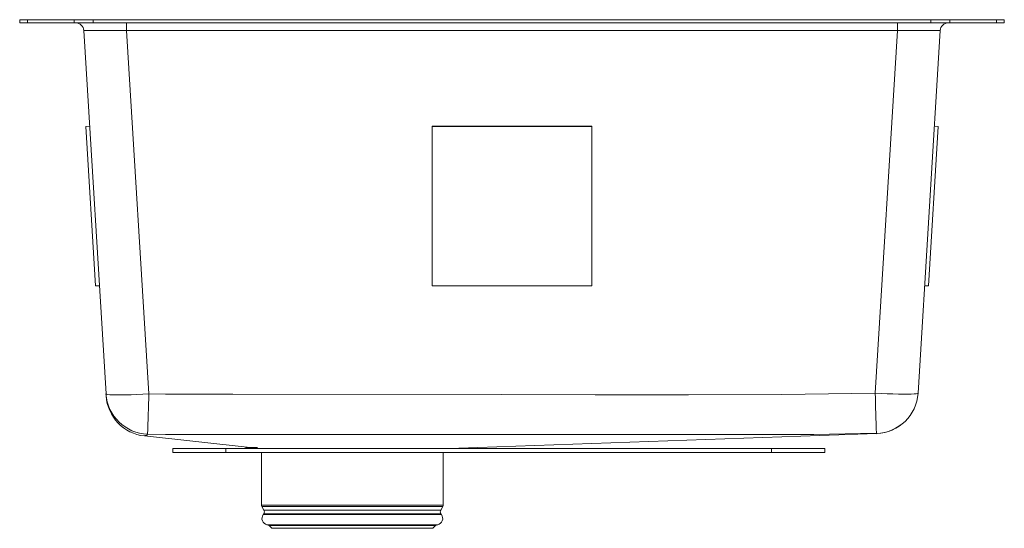
# Model space of a CAD drawing. Units: inches. Extents: x -9.2 to 9.2, y -9.6 to 0.
import ezdxf

# ---------------------------------------------------------------- set-up
doc = ezdxf.new("R2010")
doc.units = ezdxf.units.IN
doc.header["$MEASUREMENT"] = 0

# ---------------------------------------------------------------- blocks, each defined once
blk = doc.blocks.new('ETRU13168PD_LEFT')
at = {"linetype": 'Continuous', "lineweight": 15}
for p, q in [((-9.25, -0.058), (-9.25, 0)), ((-9.25, 0), (-9.104, 0)), ((-9.104, -0.058), (-9.104, 0)), ((-9.104, 0), (-8.226, 0)), ((-8.226, -0.058), (-8.226, 0)), ((-8.226, 0), (-7.872, 0)), ((-7.872, -0.058), (-7.872, 0)), ((-7.872, 0), (7.872, 0)), ((7.872, -0.058), (7.872, 0)), ((7.872, 0), (8.226, 0)), ((8.226, -0.058), (8.226, 0)), ((8.226, 0), (9.104, 0)), ((9.104, -0.058), (9.104, 0)), ((9.104, 0), (9.25, 0)), ((9.25, -0.058), (9.25, 0)), ((-9.25, -0.058), (-9.104, -0.058)), ((-9.104, -0.058), (-8.226, -0.058)), ((-8.226, -0.058), (-7.872, -0.058)), ((-7.872, -0.058), (7.872, -0.058)), ((-7.241, -0.058), (-7.241, -0.205)), ((7.241, -0.058), (7.241, -0.205)), ((7.872, -0.058), (8.226, -0.058)), ((8.226, -0.058), (9.104, -0.058)), ((9.104, -0.058), (9.25, -0.058)), ((-7.628, -7.03), (-8.046, -0.205)), ((7.241, -0.205), (-7.241, -0.205)), ((-7.241, -0.205), (-6.824, -7.03)), ((6.825, -7.015), (7.241, -0.205)), ((8.046, -0.205), (7.629, -7.015)), ((-8.007, -2.007), (-7.936, -2.003)), ((-7.823, -5.002), (-8.007, -2.007)), ((-1.5, -2.007), (-1.5, -2.003)), ((1.5, -2.003), (-1.5, -2.003)), ((-1.5, -2.007), (-1.5, -5.002)), ((1.5, -2.007), (-1.5, -2.007)), ((1.5, -2.007), (1.5, -2.003)), ((1.5, -5.002), (1.5, -2.007)), ((8.007, -2.007), (7.823, -5.002)), ((8.007, -2.007), (7.936, -2.003)), ((-7.823, -5.002), (-7.753, -4.997)), ((-1.5, -5.002), (1.5, -5.002)), ((7.823, -5.002), (7.753, -4.997)), ((-7.626, -7.065), (-7.628, -7.03)), ((-6.905, -7.818), (-6.905, -7.818)), ((-6.905, -7.82), (-4.917, -8.036)), ((-1.001, -8.048), (6.852, -7.775)), ((-6.375, -8.13), (-6.375, -8.058)), ((-6.375, -8.058), (-5.375, -8.058)), ((-5.375, -8.13), (-6.375, -8.13)), ((-5.375, -8.058), (-5.375, -8.13)), ((-5.375, -8.058), (4.875, -8.058)), ((-5.375, -8.13), (4.875, -8.13)), ((-4.998, -8.036), (-5, -8.058)), ((-4.78, -8.036), (-4.998, -8.036)), ((-4.706, -8.13), (-4.706, -9.123)), ((-1.294, -9.123), (-1.294, -8.13)), ((-1, -8.058), (-1.001, -8.048)), ((4.875, -8.13), (4.875, -8.058)), ((4.875, -8.058), (5.875, -8.058)), ((5.875, -8.13), (4.875, -8.13)), ((5.875, -8.058), (5.875, -8.13)), ((-1.294, -9.123), (-4.706, -9.123)), ((-4.7, -9.148), (-4.663, -9.213)), ((-1.3, -9.148), (-4.7, -9.148)), ((-1.337, -9.213), (-4.663, -9.213)), ((-1.337, -9.213), (-1.3, -9.148)), ((-4.666, -9.285), (-4.675, -9.298)), ((-1.325, -9.298), (-4.675, -9.298)), ((-1.334, -9.285), (-4.666, -9.285)), ((-1.325, -9.298), (-1.334, -9.285)), ((-4.606, -9.491), (-4.563, -9.504)), ((-1.394, -9.491), (-4.606, -9.491)), ((-4.563, -9.504), (-4.511, -9.555)), ((-1.437, -9.504), (-4.563, -9.504)), ((-1.489, -9.555), (-4.511, -9.555)), ((-1.489, -9.555), (-1.437, -9.504)), ((-1.437, -9.504), (-1.394, -9.491))]:
    blk.add_line(p, q, dxfattribs=at)
at = {"linetype": 'Continuous', "lineweight": 15, "flags": 128}
for points in [[(-7.628, -7.03), (-7.62, -7.036), (-7.595, -7.042), (-7.555, -7.046), (-7.499, -7.049), (-7.431, -7.05), (-7.35, -7.05), (-7.258, -7.049), (-7.157, -7.046), (-7.05, -7.042), (-6.938, -7.036), (-6.824, -7.03)], [(-6.824, -7.03), (-6.508, -7.035), (-5.245, -7.037), (-0.194, -7.04), (1.561, -7.045), (3.316, -7.05), (5.07, -7.044), (6.825, -7.015)], [(6.825, -7.015), (6.939, -7.021), (7.051, -7.027), (7.158, -7.031), (7.259, -7.033), (7.35, -7.035), (7.432, -7.035), (7.5, -7.033), (7.556, -7.031), (7.596, -7.027), (7.621, -7.021), (7.629, -7.015)], [(-6.846, -7.786), (-6.862, -7.806), (-6.881, -7.812), (-6.897, -7.813), (-6.9, -7.815), (-6.902, -7.816), (-6.905, -7.818)], [(6.845, -7.771), (5.673, -7.79), (4.499, -7.794), (3.326, -7.794), (-0.194, -7.795), (-5.246, -7.792), (-5.879, -7.792), (-6.512, -7.791), (-6.846, -7.786)], [(6.852, -7.775), (6.852, -7.775), (6.852, -7.775), (6.853, -7.778), (6.845, -7.771)]]:
    blk.add_lwpolyline(points, dxfattribs=at)
at = {"linetype": 'Continuous', "lineweight": 15}
for centre, radius, start, end in [((-8.201, -0.214), 0.156, 3.5, 90), ((8.201, -0.214), 0.156, 90, 176.5), ((-6.824, -6.98), 0.806, 183.5234, 268.4808), ((-140.856, -3.522), 134.078, 358.17761, 358.50071), ((138.989, -3.744), 132.204, 181.4177, 181.74569), ((6.825, -6.966), 0.806, 271.4809, 356.4975), ((6.824, -6.969), 0.806, 271.9784, 356.5), ((-6.821, -7.018), 0.806, 183.4995, 264.047), ((-4.657, -9.123), 0.0496, 180, 210), ((-4.72, -9.246), 0.0669, 325, 30), ((-1.28, -9.246), 0.0669, 150, 215), ((-1.343, -9.123), 0.0496, 330, 0), ((-4.572, -9.37), 0.126, 145, 254), ((-1.428, -9.37), 0.126, 286, 35)]:
    blk.add_arc(centre, radius, start, end, dxfattribs=at)
for centre, major_axis, start_param, end_param in [((-7.238, -0.214), (0.808, -0.01), 1.57538, 3.142449), ((7.238, -0.214), (0.808, 0.01), 6.282329, 7.849398)]:
    blk.add_ellipse(centre, major_axis=major_axis, ratio=0.01173, start_param=start_param, end_param=end_param, dxfattribs=at)

msp = doc.modelspace()

# ---------------------------------------------------------------- block references
msp.add_blockref('ETRU13168PD_LEFT', (0, 0))

doc.saveas('drawing.dxf')
